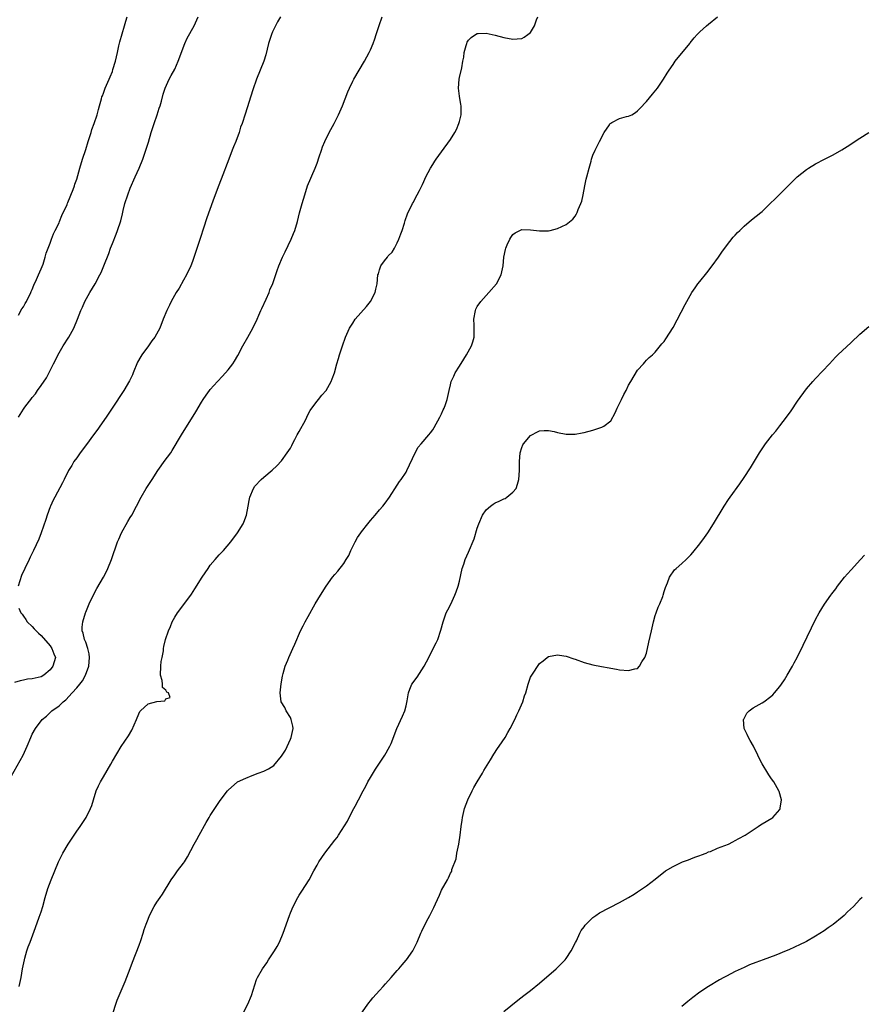
# Model space of a CAD drawing. Units: inches. Extents: x 2622000 to 2625000, y 1488000 to 1491000.
# Drawn here: x 2623562 to 2623752, y 1490521 to 1490742 of the extents above; entities that cross this region are included whole.
import ezdxf

# ---------------------------------------------------------------- set-up
doc = ezdxf.new("R2010")
doc.units = ezdxf.units.IN
doc.header["$MEASUREMENT"] = 0
doc.layers.add('LD26221488_10ft', color=254, linetype='Continuous')

msp = doc.modelspace()

# ---------------------------------------------------------------- linework, layer by layer
at = {"layer": 'LD26221488_10ft'}
for points, elevation in [([(2623560.25, 1490572.25), (2623562.97, 1490577.03), (2623563.85, 1490579), (2623564.65, 1490581), (2623565, 1490581.73), (2623565.74, 1490583), (2623567.24, 1490585), (2623568.2, 1490585.8), (2623569.2, 1490586.8), (2623569.35, 1490587), (2623571, 1490588.14), (2623571.9, 1490589), (2623572.55, 1490589.45), (2623573.99, 1490591), (2623575, 1490592.17), (2623575.67, 1490593), (2623576.25, 1490593.75), (2623576.95, 1490595), (2623577.67, 1490597), (2623577.82, 1490599), (2623577.78, 1490599.78), (2623577.48, 1490601), (2623577, 1490602.39), (2623576.75, 1490603), (2623576.46, 1490604.46), (2623576.18, 1490605), (2623576.18, 1490605.82), (2623576.32, 1490607), (2623576.94, 1490609), (2623577, 1490609.16), (2623577.77, 1490611), (2623578.79, 1490613.21), (2623579.51, 1490614.49), (2623580.99, 1490617), (2623581.68, 1490618.32), (2623581.99, 1490619), (2623582.81, 1490621), (2623584.17, 1490625), (2623584.41, 1490625.59), (2623585.03, 1490627), (2623586.45, 1490629.55), (2623587, 1490630.48), (2623587.33, 1490631), (2623588.44, 1490633), (2623589.46, 1490635), (2623590.61, 1490637), (2623591, 1490637.62), (2623591.91, 1490639), (2623593.21, 1490641), (2623593.97, 1490642.03), (2623594.63, 1490643), (2623596.11, 1490645), (2623596.46, 1490645.54), (2623598.53, 1490649), (2623601.77, 1490654.23), (2623603, 1490656.35), (2623603.42, 1490657), (2623604.09, 1490657.91), (2623604.83, 1490659), (2623605, 1490659.2), (2623606.63, 1490661), (2623607.76, 1490662.24), (2623609, 1490663.64), (2623610.05, 1490665), (2623610.44, 1490665.56), (2623611.17, 1490666.83), (2623612.33, 1490669), (2623613.46, 1490671), (2623614.54, 1490673), (2623615.51, 1490675), (2623615.92, 1490675.92), (2623616.39, 1490677), (2623616.56, 1490677.44), (2623617.54, 1490679.54), (2623618.2, 1490681), (2623618.41, 1490681.59), (2623619.06, 1490683.06), (2623620.03, 1490685.97), (2623620.4, 1490687), (2623621.23, 1490689), (2623621.82, 1490690.18), (2623623.2, 1490693), (2623623.72, 1490694.28), (2623623.99, 1490695), (2623624.58, 1490697), (2623625.08, 1490698.92), (2623625.65, 1490701), (2623626.22, 1490703), (2623626.88, 1490705), (2623628.56, 1490709), (2623629, 1490710.14), (2623629.5, 1490711.5), (2623630.01, 1490713), (2623630.24, 1490713.76), (2623630.75, 1490715), (2623631.72, 1490717), (2623632.82, 1490719), (2623633.82, 1490721), (2623634.68, 1490723), (2623635.88, 1490726.12), (2623636.25, 1490727), (2623637, 1490728.53), (2623637.25, 1490729), (2623639.63, 1490733), (2623640.74, 1490735), (2623641, 1490735.55), (2623641.61, 1490737), (2623641.98, 1490738.02), (2623642.29, 1490739), (2623642.98, 1490741.02), (2623643.61, 1490743)], 9800), ([(2623620.76, 1490743), (2623620.12, 1490741.88), (2623619, 1490739.65), (2623618.72, 1490739), (2623618.08, 1490737), (2623617.75, 1490735.75), (2623617.51, 1490734.49), (2623617.01, 1490733), (2623615.4, 1490729), (2623614.59, 1490726.59), (2623612.87, 1490721.13), (2623612.14, 1490719), (2623611.82, 1490718.18), (2623611.46, 1490717), (2623610.74, 1490715), (2623610.23, 1490713.77), (2623609.95, 1490713), (2623609.15, 1490711), (2623607.46, 1490706.54), (2623606.77, 1490704.77), (2623605.57, 1490701.57), (2623604.2, 1490697.8), (2623603.46, 1490695.46), (2623603.22, 1490694.78), (2623603, 1490694.03), (2623601.77, 1490690.23), (2623601, 1490687.96), (2623600.63, 1490687), (2623599.69, 1490685), (2623599, 1490683.78), (2623597.97, 1490682.03), (2623597.32, 1490681), (2623596.22, 1490679), (2623595.84, 1490678.16), (2623595.26, 1490677), (2623594.44, 1490675), (2623593.66, 1490673), (2623592.55, 1490671), (2623591.87, 1490670.13), (2623591.08, 1490669), (2623589.63, 1490667), (2623589.38, 1490666.62), (2623588.66, 1490665.34), (2623587.66, 1490663), (2623587.48, 1490662.52), (2623586.83, 1490661.17), (2623585.55, 1490659), (2623582.96, 1490655), (2623581.61, 1490653), (2623580.2, 1490651), (2623579.69, 1490650.31), (2623578.77, 1490649), (2623577.17, 1490646.83), (2623575.76, 1490645), (2623575, 1490643.89), (2623574.35, 1490643), (2623573.87, 1490642.13), (2623573.13, 1490641), (2623572.13, 1490639), (2623571.79, 1490638.2), (2623570.09, 1490635), (2623569.69, 1490634.31), (2623569.07, 1490633), (2623569, 1490632.83), (2623568.36, 1490631), (2623568.04, 1490629.96), (2623567.01, 1490626.99), (2623566.45, 1490625.55), (2623565.27, 1490623), (2623564.52, 1490621.49), (2623564.3, 1490621), (2623563.33, 1490619), (2623562.6, 1490617.4), (2623562.18, 1490616.18), (2623561.8, 1490615)], 9790), ([(2623561.87, 1490653), (2623563, 1490654.78), (2623563.14, 1490655), (2623563.57, 1490655.57), (2623564.66, 1490657), (2623564.83, 1490657.17), (2623565, 1490657.42), (2623565.72, 1490658.28), (2623566.2, 1490659), (2623567, 1490660.11), (2623568.16, 1490661.84), (2623569.78, 1490665), (2623571, 1490667.44), (2623571.96, 1490669), (2623573.24, 1490671), (2623574.33, 1490673), (2623575.19, 1490675), (2623575.93, 1490677), (2623576.25, 1490677.75), (2623576.81, 1490679), (2623577.94, 1490681), (2623579.12, 1490683), (2623580.2, 1490685), (2623580.46, 1490685.53), (2623581.1, 1490687), (2623582.18, 1490689.82), (2623582.6, 1490691), (2623583, 1490692.06), (2623583.83, 1490694.17), (2623584.17, 1490695), (2623584.88, 1490697.12), (2623585.28, 1490698.72), (2623585.43, 1490699.43), (2623585.81, 1490701), (2623586.44, 1490703), (2623587, 1490704.46), (2623588.15, 1490707), (2623589.02, 1490709), (2623589.83, 1490711), (2623590.55, 1490713), (2623591.14, 1490714.86), (2623591.74, 1490717), (2623592.36, 1490719), (2623593.07, 1490721), (2623593.53, 1490722.47), (2623593.71, 1490723), (2623594.01, 1490724.01), (2623594.38, 1490725.62), (2623594.85, 1490727), (2623595.76, 1490729), (2623596.19, 1490729.81), (2623597, 1490731.25), (2623597.78, 1490733), (2623599.27, 1490737), (2623599.82, 1490738.18), (2623601.39, 1490741), (2623602.26, 1490743)], 9780), ([(2623561.92, 1490675.92), (2623562.68, 1490677.32), (2623563, 1490677.77), (2623563.43, 1490678.57), (2623563.7, 1490679), (2623564.69, 1490681), (2623564.77, 1490681.23), (2623565, 1490681.7), (2623565.34, 1490682.66), (2623565.95, 1490683.95), (2623566.38, 1490685), (2623567, 1490686.36), (2623567.41, 1490687.41), (2623567.92, 1490689), (2623568.15, 1490689.85), (2623569, 1490692.14), (2623569.29, 1490693), (2623569.76, 1490694.24), (2623570.13, 1490695), (2623571, 1490696.71), (2623571.12, 1490697), (2623571.64, 1490698.36), (2623572.81, 1490700.81), (2623572.92, 1490701.08), (2623573, 1490701.23), (2623574.18, 1490704.18), (2623574.47, 1490705), (2623574.59, 1490705.41), (2623575, 1490706.51), (2623575.7, 1490709), (2623576.29, 1490711), (2623577, 1490713.15), (2623577.56, 1490715), (2623577.85, 1490715.85), (2623578.19, 1490717), (2623578.35, 1490717.65), (2623578.88, 1490719), (2623579.58, 1490721), (2623579.85, 1490722.15), (2623580.13, 1490723), (2623580.56, 1490724.56), (2623580.66, 1490725), (2623580.74, 1490725.26), (2623581, 1490725.84), (2623581.41, 1490727), (2623582.27, 1490729), (2623582.47, 1490729.53), (2623583, 1490730.75), (2623583.13, 1490731.13), (2623583.68, 1490733), (2623584.15, 1490735), (2623584.48, 1490736.48), (2623584.65, 1490737.35), (2623585.75, 1490741), (2623586, 1490742), (2623586.31, 1490743)], 9770), ([(2623562.07, 1490525), (2623562.47, 1490527), (2623562.83, 1490529), (2623563.22, 1490531), (2623563.34, 1490531.34), (2623563.79, 1490533), (2623564.09, 1490533.91), (2623564.53, 1490535), (2623565.71, 1490538.29), (2623566.57, 1490540.57), (2623567, 1490541.8), (2623567.39, 1490543), (2623567.92, 1490545), (2623568.5, 1490547), (2623569.24, 1490549), (2623570.04, 1490551), (2623570.87, 1490553), (2623571.83, 1490555), (2623573.03, 1490557), (2623575, 1490559.91), (2623575.77, 1490561), (2623577.09, 1490563), (2623578.11, 1490565), (2623578.34, 1490565.66), (2623578.74, 1490567), (2623579.36, 1490569), (2623579.9, 1490570.1), (2623580.31, 1490571), (2623581, 1490572.16), (2623582.65, 1490575), (2623583, 1490575.64), (2623585, 1490578.98), (2623586.61, 1490581.39), (2623587.35, 1490582.65), (2623588.42, 1490585), (2623588.57, 1490585.43), (2623589.19, 1490586.81), (2623589.35, 1490587), (2623591, 1490588.52), (2623592.96, 1490589.04), (2623593, 1490589.07), (2623594.77, 1490589.23), (2623595, 1490589.66), (2623596, 1490590), (2623595.61, 1490591), (2623595.21, 1490591.21), (2623595, 1490591.59), (2623594.23, 1490592.23), (2623594.27, 1490593), (2623594.17, 1490593.83), (2623593.78, 1490595), (2623593.85, 1490597), (2623593.96, 1490598.04), (2623594.18, 1490599), (2623594.45, 1490600.45), (2623594.51, 1490601), (2623594.59, 1490601.41), (2623594.92, 1490603), (2623595.59, 1490605), (2623596.04, 1490605.96), (2623596.43, 1490607), (2623597, 1490608.04), (2623597.62, 1490609), (2623599.09, 1490610.91), (2623600.77, 1490613.23), (2623601.56, 1490614.44), (2623603.16, 1490617), (2623604.49, 1490619), (2623605, 1490619.71), (2623606.08, 1490621), (2623607, 1490622.02), (2623607.94, 1490623), (2623609.65, 1490625), (2623611.13, 1490627), (2623612.37, 1490629), (2623612.57, 1490629.43), (2623613.11, 1490631), (2623613.48, 1490633), (2623613.75, 1490634.25), (2623613.89, 1490635), (2623614.7, 1490637), (2623615, 1490637.47), (2623616.4, 1490639), (2623617, 1490639.54), (2623618.91, 1490641.09), (2623619.94, 1490642.06), (2623621, 1490643.22), (2623622.31, 1490645), (2623623, 1490646.04), (2623623.34, 1490646.66), (2623623.48, 1490647), (2623624, 1490648.01), (2623624.54, 1490649), (2623625, 1490649.8), (2623626.36, 1490652.36), (2623626.69, 1490653), (2623626.78, 1490653.22), (2623627.48, 1490654.52), (2623627.84, 1490655), (2623629, 1490656.62), (2623629.35, 1490657), (2623630.06, 1490657.94), (2623631.06, 1490659), (2623632.19, 1490661), (2623632.4, 1490661.6), (2623632.93, 1490663), (2623633.47, 1490665), (2623633.82, 1490666.18), (2623634.06, 1490667), (2623634.7, 1490669), (2623635.42, 1490671), (2623636.31, 1490673), (2623637, 1490674.11), (2623637.58, 1490675), (2623640.13, 1490677.87), (2623641.01, 1490679), (2623642.06, 1490681), (2623642.22, 1490681.78), (2623642.52, 1490683), (2623642.69, 1490685), (2623642.78, 1490685.22), (2623643, 1490686.13), (2623643.33, 1490687), (2623644.17, 1490688.17), (2623644.8, 1490689), (2623644.9, 1490689.1), (2623645, 1490689.24), (2623645.87, 1490690.13), (2623646.37, 1490691), (2623647, 1490692.16), (2623647.39, 1490693), (2623647.81, 1490694.19), (2623648.13, 1490695), (2623648.65, 1490696.65), (2623648.79, 1490697.21), (2623649.29, 1490698.71), (2623650.43, 1490701), (2623650.65, 1490701.35), (2623651, 1490702), (2623651.99, 1490703.99), (2623652.69, 1490705.31), (2623653, 1490705.97), (2623653.46, 1490707), (2623653.98, 1490707.98), (2623654.5, 1490709), (2623655, 1490709.78), (2623655.45, 1490710.55), (2623655.77, 1490711), (2623657, 1490712.66), (2623659, 1490715.44), (2623659.95, 1490717), (2623660.32, 1490717.68), (2623660.87, 1490719), (2623661, 1490719.49), (2623661.35, 1490721), (2623661.38, 1490723), (2623661.33, 1490723.33), (2623661, 1490725.13), (2623660.76, 1490727), (2623660.93, 1490729), (2623661, 1490729.34), (2623661.53, 1490731.53), (2623661.77, 1490733), (2623661.97, 1490733.97), (2623662.05, 1490735), (2623662.53, 1490736.53), (2623662.62, 1490737), (2623662.73, 1490737.27), (2623663, 1490737.76), (2623663.62, 1490738.38), (2623664.6, 1490739), (2623665, 1490739.24), (2623665.23, 1490739.23), (2623667, 1490739.32), (2623669, 1490738.87), (2623671, 1490738.32), (2623673, 1490737.98), (2623673.97, 1490738.04), (2623675, 1490738.14), (2623675.56, 1490738.44), (2623676.38, 1490739), (2623677, 1490739.5), (2623677.83, 1490741), (2623678.33, 1490742.33), (2623678.62, 1490743)], 9810), ([(2623583.15, 1490519.15), (2623583.79, 1490521), (2623584.06, 1490521.94), (2623585.84, 1490526.16), (2623587, 1490529.03), (2623587.52, 1490530.48), (2623589, 1490534.32), (2623589.37, 1490535.37), (2623589.92, 1490537), (2623590.17, 1490537.83), (2623590.56, 1490539), (2623591, 1490540.14), (2623591.36, 1490541), (2623592.42, 1490543), (2623593, 1490543.93), (2623593.73, 1490545), (2623594.26, 1490545.74), (2623596.22, 1490549), (2623597, 1490550.12), (2623597.66, 1490551), (2623599, 1490552.71), (2623599.2, 1490553), (2623599.88, 1490554.12), (2623601.41, 1490557), (2623601.98, 1490558.02), (2623602.49, 1490559), (2623604.09, 1490561.91), (2623604.72, 1490563), (2623605, 1490563.45), (2623605.99, 1490565), (2623607.21, 1490566.79), (2623608.85, 1490569), (2623609, 1490569.16), (2623611.1, 1490571), (2623613, 1490571.87), (2623614.44, 1490572.44), (2623615.76, 1490573), (2623617, 1490573.41), (2623618.09, 1490573.91), (2623619.29, 1490574.71), (2623621, 1490576.75), (2623621.89, 1490578.11), (2623623, 1490580.61), (2623623.19, 1490581), (2623623.6, 1490583), (2623623.56, 1490583.56), (2623623.21, 1490585), (2623623, 1490585.46), (2623622.02, 1490587), (2623621.72, 1490587.72), (2623620.94, 1490589), (2623620.73, 1490591), (2623620.95, 1490593.05), (2623621.21, 1490594.79), (2623621.4, 1490595.4), (2623621.8, 1490597), (2623622.4, 1490598.4), (2623622.63, 1490599), (2623623.58, 1490601), (2623624.03, 1490601.97), (2623625.31, 1490605), (2623625.89, 1490606.11), (2623626.32, 1490607), (2623627, 1490608.18), (2623628.58, 1490611), (2623629.74, 1490613), (2623631.02, 1490615), (2623632.5, 1490617), (2623633, 1490617.63), (2623633.63, 1490618.37), (2623635, 1490620.12), (2623635.57, 1490621), (2623636.1, 1490621.9), (2623636.58, 1490623), (2623637.55, 1490625), (2623638.09, 1490625.91), (2623638.83, 1490627), (2623639, 1490627.23), (2623640.42, 1490629), (2623641, 1490629.76), (2623642.05, 1490631), (2623643, 1490632.15), (2623643.78, 1490633), (2623644.33, 1490633.67), (2623645.28, 1490635), (2623647, 1490637.75), (2623647.5, 1490638.5), (2623647.87, 1490639), (2623649, 1490640.66), (2623649.19, 1490641), (2623651.03, 1490645), (2623651.75, 1490646.25), (2623652.36, 1490647), (2623654.11, 1490649), (2623654.51, 1490649.49), (2623655, 1490650.17), (2623655.33, 1490650.67), (2623656.61, 1490653), (2623656.73, 1490653.27), (2623657, 1490653.78), (2623657.36, 1490654.64), (2623657.55, 1490655), (2623657.88, 1490655.88), (2623658.24, 1490657), (2623658.39, 1490657.61), (2623658.66, 1490659), (2623659, 1490660.26), (2623659.16, 1490661), (2623659.75, 1490662.25), (2623660.06, 1490663), (2623661, 1490664.48), (2623661.96, 1490666.04), (2623662.61, 1490667), (2623663.72, 1490669), (2623664.03, 1490669.97), (2623664.29, 1490671), (2623664.29, 1490672.29), (2623664.34, 1490673), (2623664.33, 1490673.67), (2623664.26, 1490675), (2623664.57, 1490677), (2623664.7, 1490677.3), (2623665, 1490677.85), (2623665.78, 1490679), (2623667, 1490680.37), (2623667.63, 1490681), (2623669.3, 1490683), (2623670.37, 1490685), (2623670.82, 1490687), (2623671, 1490689), (2623671.31, 1490690.69), (2623671.39, 1490691), (2623671.75, 1490691.75), (2623672.29, 1490693), (2623672.57, 1490693.43), (2623673, 1490694.04), (2623673.55, 1490694.45), (2623675, 1490695.19), (2623677, 1490695.15), (2623679, 1490694.86), (2623681, 1490694.9), (2623681.41, 1490695), (2623683, 1490695.42), (2623685, 1490696.34), (2623686.45, 1490697.55), (2623687, 1490698.17), (2623687.31, 1490698.69), (2623687.45, 1490699), (2623687.71, 1490699.71), (2623688.28, 1490701), (2623688.47, 1490701.53), (2623688.78, 1490703), (2623689.16, 1490705), (2623689.51, 1490706.49), (2623689.61, 1490707), (2623690.12, 1490709), (2623690.58, 1490710.58), (2623690.69, 1490711), (2623691, 1490711.88), (2623691.48, 1490713), (2623692.48, 1490715), (2623693.54, 1490717), (2623694.73, 1490718.73), (2623694.89, 1490719), (2623695, 1490719.13), (2623695.22, 1490719.22), (2623697, 1490720.17), (2623698.56, 1490720.56), (2623699, 1490720.66), (2623699.75, 1490721), (2623700.53, 1490721.47), (2623701, 1490721.85), (2623701.57, 1490722.43), (2623703, 1490723.96), (2623704.42, 1490725.58), (2623705.54, 1490727), (2623706.89, 1490729), (2623707.68, 1490730.32), (2623708.1, 1490731), (2623709, 1490732.27), (2623709.49, 1490733), (2623712.75, 1490737), (2623712.85, 1490737.15), (2623713.74, 1490738.26), (2623714.41, 1490739), (2623715, 1490739.63), (2623716.55, 1490741), (2623717, 1490741.38), (2623719.03, 1490742.97)], 9820), ([(2623612.39, 1490519), (2623613.43, 1490521), (2623614.29, 1490523), (2623615, 1490525.36), (2623615.42, 1490526.58), (2623615.59, 1490527), (2623616.71, 1490529), (2623617.68, 1490530.32), (2623618.08, 1490531), (2623619, 1490532.36), (2623619.41, 1490533), (2623620.01, 1490533.99), (2623620.56, 1490535), (2623621.41, 1490537), (2623622.77, 1490541), (2623623, 1490541.58), (2623623.66, 1490543), (2623624.7, 1490545), (2623625, 1490545.53), (2623625.59, 1490546.41), (2623627.2, 1490549), (2623628.27, 1490551), (2623629, 1490552.29), (2623629.37, 1490553), (2623630.73, 1490555), (2623633, 1490557.9), (2623633.5, 1490558.5), (2623633.83, 1490559), (2623635.82, 1490562.18), (2623636.22, 1490563), (2623637.27, 1490565), (2623637.53, 1490565.53), (2623638.33, 1490567), (2623639.37, 1490569), (2623639.98, 1490570.02), (2623640.43, 1490571), (2623641, 1490572.02), (2623642.13, 1490573.87), (2623644.23, 1490577), (2623644.5, 1490577.5), (2623645, 1490578.33), (2623645.37, 1490579), (2623645.66, 1490579.66), (2623646.96, 1490583), (2623648.2, 1490585.8), (2623648.71, 1490587), (2623649, 1490588.12), (2623649.26, 1490589.26), (2623649.51, 1490591), (2623649.88, 1490591.88), (2623650.3, 1490593), (2623651.46, 1490594.54), (2623653.1, 1490597), (2623654.1, 1490599), (2623655, 1490600.83), (2623655.74, 1490602.26), (2623656.11, 1490603), (2623656.85, 1490605.15), (2623657.32, 1490607), (2623658.04, 1490609), (2623658.35, 1490609.65), (2623659.03, 1490610.97), (2623659.99, 1490613), (2623660.26, 1490613.74), (2623660.7, 1490615), (2623661, 1490616.1), (2623661.64, 1490619), (2623661.96, 1490619.96), (2623662.27, 1490621), (2623663, 1490622.62), (2623664.32, 1490625.68), (2623665, 1490628.02), (2623665.33, 1490629), (2623666.2, 1490631), (2623667, 1490632.16), (2623667.95, 1490633), (2623668.58, 1490633.42), (2623669, 1490633.73), (2623669.9, 1490634.1), (2623671, 1490634.66), (2623671.25, 1490634.75), (2623671.67, 1490635), (2623673, 1490636.12), (2623673.74, 1490637), (2623674.07, 1490637.93), (2623674.33, 1490639), (2623674.49, 1490641), (2623674.51, 1490643), (2623674.65, 1490645), (2623675, 1490646.15), (2623675.25, 1490646.75), (2623675.39, 1490647), (2623677, 1490648.86), (2623677.23, 1490649), (2623678.38, 1490649.62), (2623679, 1490649.9), (2623680, 1490650), (2623681, 1490649.97), (2623682.25, 1490649.75), (2623683, 1490649.56), (2623685, 1490649.2), (2623687, 1490649.19), (2623688.54, 1490649.46), (2623689, 1490649.56), (2623691, 1490650.1), (2623693, 1490650.72), (2623693.46, 1490651), (2623695, 1490652.16), (2623696, 1490654), (2623696.46, 1490655), (2623697, 1490656.04), (2623697.43, 1490657), (2623697.94, 1490658.06), (2623698.43, 1490659), (2623699, 1490660.18), (2623699.53, 1490661), (2623701, 1490663.59), (2623702.34, 1490665), (2623702.63, 1490665.37), (2623703, 1490665.79), (2623703.62, 1490666.38), (2623704.39, 1490667), (2623705, 1490667.6), (2623706.5, 1490669.5), (2623707, 1490670), (2623707.37, 1490670.63), (2623709, 1490673.14), (2623711.69, 1490678.31), (2623712.07, 1490679), (2623713.26, 1490681), (2623713.94, 1490682.06), (2623714.6, 1490683), (2623715, 1490683.53), (2623716.57, 1490685.43), (2623717.82, 1490687), (2623719.22, 1490689), (2623719.93, 1490690.07), (2623721, 1490691.51), (2623722.55, 1490693.45), (2623723, 1490693.94), (2623723.48, 1490694.52), (2623723.98, 1490695), (2623725, 1490695.95), (2623726.66, 1490697.34), (2623728.72, 1490699), (2623729, 1490699.25), (2623730.86, 1490701), (2623731.92, 1490702.08), (2623734.94, 1490705.06), (2623735.96, 1490706.04), (2623736.88, 1490707), (2623739, 1490708.7), (2623739.42, 1490709), (2623741, 1490709.96), (2623743.02, 1490711.02), (2623745, 1490712), (2623746.91, 1490713.09), (2623748.14, 1490713.86), (2623751, 1490715.73), (2623752.99, 1490717.01)], 9830), ([(2623639, 1490519), (2623640.65, 1490521.35), (2623641, 1490521.77), (2623641.53, 1490522.47), (2623643, 1490524.12), (2623643.88, 1490525), (2623644.39, 1490525.61), (2623645.68, 1490527), (2623647, 1490528.58), (2623647.38, 1490529), (2623648.11, 1490529.89), (2623649, 1490530.89), (2623649.09, 1490531), (2623650.49, 1490533), (2623650.69, 1490533.31), (2623651.49, 1490535), (2623652.34, 1490537), (2623652.55, 1490537.45), (2623653.62, 1490539.62), (2623654.34, 1490541), (2623655.23, 1490542.77), (2623655.58, 1490543.58), (2623656.5, 1490545.5), (2623657, 1490546.68), (2623658.28, 1490549), (2623658.55, 1490549.45), (2623659, 1490550.49), (2623659.22, 1490550.78), (2623659.28, 1490551), (2623659.31, 1490551.31), (2623660.27, 1490553.73), (2623660.43, 1490555), (2623660.84, 1490557), (2623661.16, 1490559), (2623661.39, 1490561), (2623661.6, 1490562.4), (2623661.65, 1490563), (2623662.14, 1490565), (2623662.9, 1490567), (2623663.87, 1490569), (2623664.26, 1490569.74), (2623664.99, 1490571), (2623666.18, 1490573), (2623666.47, 1490573.53), (2623667.99, 1490575.99), (2623668.73, 1490577.27), (2623669.52, 1490578.48), (2623669.91, 1490579), (2623671.26, 1490581), (2623671.88, 1490582.12), (2623672.42, 1490583), (2623673.44, 1490585), (2623673.92, 1490586.08), (2623674.38, 1490587), (2623675.23, 1490589), (2623675.65, 1490590.35), (2623675.9, 1490591), (2623676.45, 1490593), (2623677, 1490594.54), (2623677.24, 1490595), (2623679, 1490597.61), (2623679.78, 1490598.22), (2623680.72, 1490599), (2623681, 1490599.21), (2623683, 1490599.57), (2623683.47, 1490599.47), (2623685, 1490599.25), (2623686.68, 1490598.68), (2623687, 1490598.59), (2623689, 1490597.87), (2623691, 1490597.29), (2623692.91, 1490596.91), (2623694.61, 1490596.61), (2623695, 1490596.57), (2623696.32, 1490596.32), (2623697, 1490596.23), (2623699, 1490596.01), (2623700.41, 1490596.41), (2623701, 1490596.5), (2623701.47, 1490597), (2623702.02, 1490598.02), (2623702.66, 1490599), (2623703, 1490599.97), (2623703.57, 1490602.43), (2623704.14, 1490605), (2623704.61, 1490607), (2623705, 1490608.41), (2623705.19, 1490609), (2623705.68, 1490610.32), (2623706.02, 1490611), (2623706.68, 1490612.68), (2623706.8, 1490613), (2623707, 1490613.83), (2623707.3, 1490614.7), (2623707.73, 1490615.73), (2623708.2, 1490617), (2623708.5, 1490617.5), (2623709, 1490618.24), (2623709.35, 1490618.65), (2623709.68, 1490619), (2623711, 1490620.11), (2623711.95, 1490621), (2623712.51, 1490621.49), (2623713, 1490622.02), (2623713.46, 1490622.54), (2623715, 1490624.5), (2623716.05, 1490625.95), (2623716.79, 1490627), (2623718.12, 1490629), (2623720.52, 1490633), (2623721.49, 1490634.51), (2623721.82, 1490635), (2623724, 1490638), (2623725, 1490639.43), (2623726.4, 1490641.6), (2623728.45, 1490645), (2623729.81, 1490647), (2623731.37, 1490649), (2623732.12, 1490649.88), (2623733, 1490651.03), (2623734.48, 1490653), (2623735.54, 1490654.46), (2623737, 1490656.59), (2623739, 1490659.34), (2623740.41, 1490661), (2623741, 1490661.66), (2623744.13, 1490665), (2623745.54, 1490666.46), (2623746.07, 1490667), (2623749, 1490669.81), (2623751, 1490671.68), (2623753, 1490673.41)], 9840), ([(2623671, 1490519.4), (2623674.09, 1490521.91), (2623675.46, 1490523), (2623677, 1490524.14), (2623679, 1490525.77), (2623682.74, 1490529), (2623683.89, 1490530.11), (2623684.77, 1490531), (2623685, 1490531.29), (2623686.14, 1490533), (2623687.08, 1490534.92), (2623687.28, 1490535.28), (2623688.07, 1490537), (2623688.38, 1490537.62), (2623689, 1490538.43), (2623689.23, 1490538.77), (2623691, 1490540.53), (2623691.67, 1490541), (2623692.47, 1490541.53), (2623697, 1490543.88), (2623699.01, 1490545), (2623700.24, 1490545.76), (2623701, 1490546.28), (2623701.45, 1490546.55), (2623702.15, 1490547), (2623703, 1490547.62), (2623705, 1490549.12), (2623707.34, 1490551), (2623709, 1490552.01), (2623711.15, 1490553), (2623712.49, 1490553.51), (2623713, 1490553.69), (2623713.93, 1490554.07), (2623715, 1490554.45), (2623715.38, 1490554.62), (2623716.42, 1490555), (2623717, 1490555.25), (2623717.39, 1490555.39), (2623719, 1490556.07), (2623721.46, 1490557), (2623722.47, 1490557.53), (2623723, 1490557.79), (2623723.76, 1490558.24), (2623725.22, 1490559), (2623727, 1490560.26), (2623728.1, 1490561), (2623728.65, 1490561.35), (2623729, 1490561.54), (2623731.17, 1490562.83), (2623731.4, 1490563), (2623733, 1490564.81), (2623733.11, 1490565), (2623733.11, 1490565.11), (2623733.34, 1490567), (2623732.82, 1490568.82), (2623732.79, 1490569), (2623731.68, 1490571), (2623731.38, 1490571.38), (2623731, 1490571.95), (2623730.56, 1490572.56), (2623730.32, 1490573), (2623729.04, 1490575.04), (2623728.34, 1490576.34), (2623728.05, 1490577), (2623727.06, 1490579.06), (2623726.32, 1490580.32), (2623725.94, 1490581), (2623725.68, 1490581.68), (2623725.01, 1490583), (2623724.86, 1490585), (2623724.88, 1490585.12), (2623725.55, 1490586.45), (2623726.13, 1490587), (2623727, 1490587.67), (2623729, 1490588.74), (2623729.43, 1490589), (2623731, 1490590.2), (2623731.41, 1490590.59), (2623731.78, 1490591), (2623733, 1490592.44), (2623733.4, 1490593), (2623734.04, 1490593.96), (2623734.67, 1490595), (2623735.82, 1490597), (2623736.24, 1490597.76), (2623736.87, 1490599), (2623738.25, 1490601.75), (2623741, 1490607.51), (2623741.81, 1490609), (2623743.03, 1490610.97), (2623744.49, 1490613), (2623744.72, 1490613.28), (2623745, 1490613.68), (2623745.57, 1490614.43), (2623745.95, 1490615), (2623747.51, 1490617), (2623748.2, 1490617.8), (2623749, 1490618.7), (2623751.16, 1490621), (2623752.01, 1490621.99)], 9850), ([(2623561.94, 1490610.06), (2623562.43, 1490609), (2623562.71, 1490608.71), (2623563, 1490608.26), (2623563.54, 1490607.54), (2623563.86, 1490607), (2623565, 1490605.92), (2623565.45, 1490605.45), (2623565.84, 1490605), (2623566.41, 1490604.41), (2623567, 1490603.91), (2623569, 1490601.56), (2623569.41, 1490601), (2623569.8, 1490599.8), (2623570.2, 1490599), (2623569.63, 1490597), (2623569, 1490596.18), (2623567.6, 1490595), (2623567, 1490594.65), (2623565.64, 1490594.36), (2623565, 1490594.19), (2623563.91, 1490594.09), (2623563, 1490593.91), (2623562.26, 1490593.74), (2623561, 1490593.36)], 9790), ([(2623751.54, 1490545), (2623751, 1490544.53), (2623749.59, 1490543), (2623748.21, 1490541.79), (2623747.48, 1490541), (2623747, 1490540.58), (2623745, 1490538.94), (2623743.84, 1490538.16), (2623743, 1490537.55), (2623741, 1490536.29), (2623739, 1490535.15), (2623738.72, 1490535), (2623737.57, 1490534.43), (2623735, 1490533.24), (2623734.46, 1490533), (2623732.07, 1490532.07), (2623729.22, 1490531), (2623727.58, 1490530.42), (2623726.16, 1490529.84), (2623725, 1490529.31), (2623723, 1490528.37), (2623721, 1490527.34), (2623720.38, 1490527), (2623719.47, 1490526.53), (2623716.99, 1490525.01), (2623715, 1490523.7), (2623713.44, 1490522.56), (2623712.35, 1490521.65), (2623711, 1490520.47)], 9860)]:
    msp.add_lwpolyline(points, dxfattribs=dict(at, elevation=elevation))

doc.saveas('drawing.dxf')
